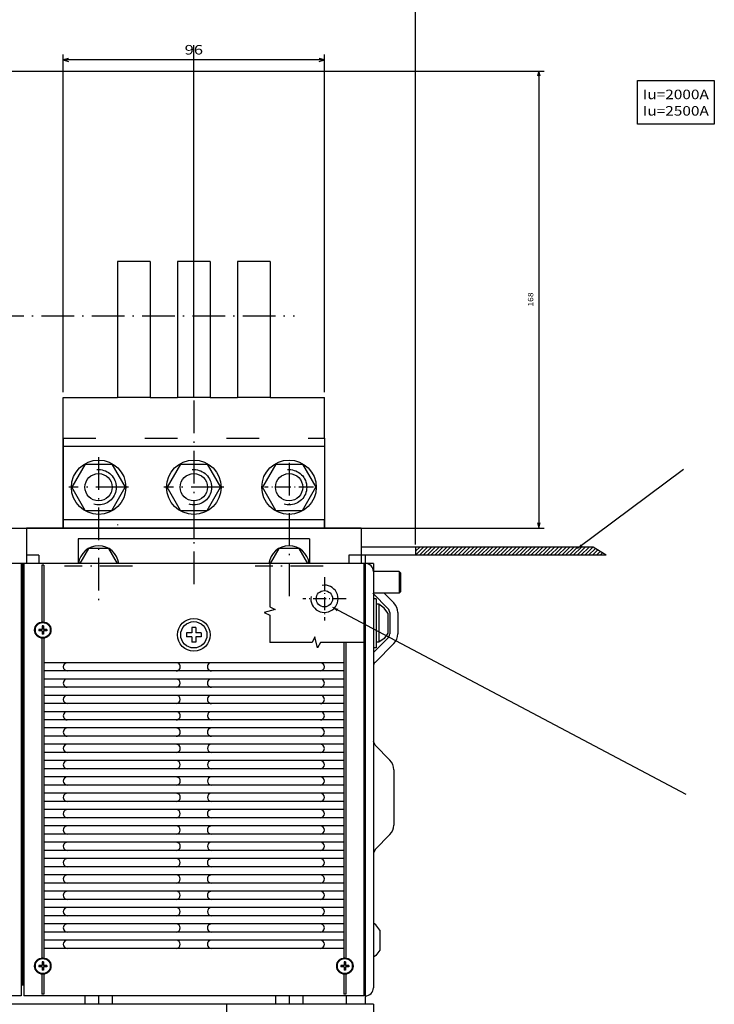
# Model space of a CAD drawing. Extents: x -768 to 1459, y 220 to 1836.
# Drawn here: x -329 to -74, y 726 to 1088 of the extents above; entities that cross this region are included whole.
import ezdxf
from ezdxf.enums import TextEntityAlignment as Align

# ---------------------------------------------------------------- set-up
doc = ezdxf.new("R2010")
doc.units = 0
doc.linetypes.add('DASHDOT', pattern=[18.5, 12, -3, 0.5, -3])
doc.linetypes.add('DASHSPACE', pattern=[30, 12, -18])
doc.layers.get('0').update_dxf_attribs({"linetype": 'CONTINUOUS'})
doc.styles.get("Standard").update_dxf_attribs({"font": 'isocp.shx'})

# ---------------------------------------------------------------- blocks, each defined once
blk = doc.blocks.new('BLOCK8')
at = {"color": 7}
blk.add_lwpolyline([(-289, -249.906342), (-289, -266), (-317.288177, -266), (-317.288177, -249.906342)], close=True, dxfattribs=at)
for s, p, p2 in [('Iu=2500A', (-291, -253.096542), (-315.288177, -253.096542)), ('Iu=2000A', (-291, -259.143372), (-315.288177, -259.143372))]:
    blk.add_text(s, height=3.5, rotation=179.999995, dxfattribs=at).set_placement(p, p2, align=Align.FIT)
blk = doc.blocks.new('BLOCK11')
at = {"color": 7}
blk.add_line((-207.499969, -95.501617), (-207.499969, -336.865906), dxfattribs=at)
blk = doc.blocks.new('BLOCK12')
at = {"color": 7}
for p, q in [((0.000014, -147.591858), (0.000014, -311.756592)), ((-126, -149.342178), (-126, -278.988892)), ((-126, -309.756592), (0.000014, -309.756592))]:
    blk.add_line(p, q, dxfattribs=at)
at = {"color": 7, "ltscale": 0.147253}
blk.add_line((-126, -305.866455), (-126, -311.756592), dxfattribs=at)
at = {"color": 7}
for points in [[(-124.068146, -309.238953), (-126, -309.756592), (-124.068146, -310.274231)], [(-1.931838, -310.274231), (0.000014, -309.756592), (-1.931838, -309.238953)]]:
    blk.add_lwpolyline(points, dxfattribs=at)
blk.add_text('126', height=2, rotation=180.000005, dxfattribs=at).set_placement((-59.483326, -311.756592), (-64.683327, -311.756592), align=Align.FIT)
blk = doc.blocks.new('BLOCK20')
at = {"color": 7}
for p, q in [((62.5, -101.499969), (-254.779007, -101.499969)), ((-252.779007, -269.500153), (-252.779007, -101.499969)), ((-8, -269.500153), (-254.779007, -269.500153))]:
    blk.add_line(p, q, dxfattribs=at)
for points in [[(-252.261368, -103.431824), (-252.779007, -101.499969), (-253.296646, -103.431824)], [(-253.296646, -267.568298), (-252.779007, -269.500153), (-252.261368, -267.568298)]]:
    blk.add_lwpolyline(points, dxfattribs=at)
blk.add_text('168', height=2, rotation=270.000001, dxfattribs=at).set_placement((-250.779007, -182.900055), (-250.779007, -188.100067), align=Align.FIT)
blk = doc.blocks.new('BLOCK22')
at = {"color": 7}
for p, q in [((-174, -151.500137), (-174, -275.55835)), ((-78, -151.500137), (-78, -275.55835)), ((-174, -273.55835), (-78, -273.55835))]:
    blk.add_line(p, q, dxfattribs=at)
for points in [[(-172.068146, -273.04071), (-174, -273.55835), (-172.068146, -274.075989)], [(-79.931854, -274.075989), (-78, -273.55835), (-79.931854, -273.04071)]]:
    blk.add_lwpolyline(points, dxfattribs=at)
blk.add_text('96', height=3.5, rotation=180.000005, dxfattribs=at).set_placement((-122.613976, -275.55835), (-129.386017, -275.55835), align=Align.FIT)
blk = doc.blocks.new('BLOCK24')
at = {"color": 7}
blk.add_line((-306, -123), (-267, -94), dxfattribs=at)
blk.add_solid([(-268.241364, -95.568123), (-267, -94), (-268.8591, -94.737358)], dxfattribs=at)
blk = doc.blocks.new('BLOCK25')
at = {"color": 7}
blk.add_line((-306.978485, -3.540092), (-177.111084, -72.269913), dxfattribs=at)
blk.add_solid([(-179.060684, -71.823784), (-177.111084, -72.269913), (-178.576431, -70.908745)], dxfattribs=at)
blk = doc.blocks.new('BLOCK27')
at = {"color": 7, "ltscale": 0.01041}
blk.add_line((-276.76358, -91.501617), (-277.058044, -91.796059), dxfattribs=at)
at = {"color": 7, "ltscale": 0.029836}
blk.add_line((-275.349396, -91.501617), (-276.193298, -92.34552), dxfattribs=at)
at = {"color": 7, "ltscale": 0.049263}
blk.add_line((-273.935181, -91.501617), (-275.328552, -92.894989), dxfattribs=at)
at = {"color": 7, "ltscale": 0.06869}
blk.add_line((-272.520966, -91.501617), (-274.463806, -93.444458), dxfattribs=at)
at = {"color": 7, "ltscale": 0.088116}
blk.add_line((-271.10675, -91.501617), (-273.59903, -93.993919), dxfattribs=at)
at = {"color": 7, "ltscale": 0.106066}
for p, q in [((-269.692535, -91.501617), (-272.692535, -94.501617)), ((-268.27832, -91.501617), (-271.27832, -94.501617)), ((-266.864105, -91.501617), (-269.864105, -94.501617)), ((-265.44989, -91.501617), (-268.44989, -94.501617)), ((-264.035675, -91.501617), (-267.035675, -94.501617)), ((-262.62146, -91.501617), (-265.62146, -94.501617)), ((-261.207245, -91.501617), (-264.207245, -94.501617)), ((-259.79303, -91.501617), (-262.79303, -94.501617)), ((-258.378815, -91.501617), (-261.378815, -94.501617)), ((-256.9646, -91.501617), (-259.9646, -94.501617)), ((-255.550385, -91.501617), (-258.550385, -94.501617)), ((-254.136185, -91.501617), (-257.136169, -94.501617)), ((-252.72197, -91.501617), (-255.72197, -94.501617)), ((-251.307755, -91.501617), (-254.307755, -94.501617)), ((-249.893539, -91.501617), (-252.893539, -94.501617)), ((-248.479324, -91.501617), (-251.479324, -94.501617)), ((-247.065109, -91.501617), (-250.065109, -94.501617)), ((-245.650894, -91.501617), (-248.650894, -94.501617)), ((-244.236679, -91.501617), (-247.236679, -94.501617)), ((-242.822464, -91.501617), (-245.822464, -94.501617)), ((-241.408249, -91.501617), (-244.408249, -94.501617)), ((-239.994049, -91.501617), (-242.994049, -94.501617)), ((-238.579834, -91.501617), (-241.579834, -94.501617)), ((-237.165619, -91.501617), (-240.165619, -94.501617)), ((-235.751404, -91.501617), (-238.751404, -94.501617)), ((-234.337189, -91.501617), (-237.337189, -94.501617)), ((-232.922974, -91.501617), (-235.922974, -94.501617)), ((-231.508759, -91.501617), (-234.508759, -94.501617)), ((-230.094543, -91.501617), (-233.094543, -94.501617)), ((-228.680328, -91.501617), (-231.680328, -94.501617)), ((-227.266113, -91.501617), (-230.266113, -94.501617)), ((-225.851913, -91.501617), (-228.851913, -94.501617)), ((-224.437698, -91.501617), (-227.437698, -94.501617)), ((-223.023483, -91.501617), (-226.023483, -94.501617)), ((-221.609268, -91.501617), (-224.609268, -94.501617)), ((-220.195053, -91.501617), (-223.195053, -94.501617)), ((-218.780838, -91.501617), (-221.780838, -94.501617)), ((-217.366623, -91.501617), (-220.366623, -94.501617)), ((-215.952408, -91.501617), (-218.952408, -94.501617)), ((-214.538193, -91.501617), (-217.538193, -94.501617)), ((-213.123978, -91.501617), (-216.123978, -94.501617)), ((-211.709778, -91.501617), (-214.709778, -94.501617)), ((-210.295563, -91.501617), (-213.295563, -94.501617)), ((-208.881348, -91.501617), (-211.881348, -94.501617))]:
    blk.add_line(p, q, dxfattribs=at)
at = {"color": 7, "ltscale": 0.104905}
blk.add_line((-207.499969, -91.534462), (-210.467133, -94.501617), dxfattribs=at)
at = {"color": 7, "ltscale": 0.054905}
blk.add_line((-207.499969, -92.948677), (-209.052917, -94.501617), dxfattribs=at)
at = {"color": 7, "ltscale": 0.004905}
blk.add_line((-207.499969, -94.362885), (-207.638702, -94.501617), dxfattribs=at)

msp = doc.modelspace()

# ---------------------------------------------------------------- linework, layer by layer
at = {"color": 7}
for p, q in [((-293.329507, 998.979965), (-293.329507, 948.979965)), ((-281.329507, 998.979965), (-281.329507, 948.979965)), ((-271.329507, 998.979965), (-271.329507, 948.979965)), ((-259.329507, 998.979965), (-259.329507, 948.979965)), ((-249.329507, 998.979965), (-249.329507, 948.979965)), ((-237.329507, 998.979965), (-237.329507, 948.979965)), ((-313.329507, 948.979965), (-293.329507, 948.979965)), ((-237.329507, 948.979965), (-217.329507, 948.979965)), ((-313.329507, 900.979866), (-313.329507, 933.980255)), ((-313.329507, 933.979965), (-313.329507, 903.980247)), ((-313.329507, 933.979904), (-313.329507, 900.979782)), ((-217.329507, 933.979965), (-217.329507, 903.980247)), ((-217.329507, 933.979874), (-217.329507, 900.979752)), ((-217.329507, 930.90213), (-313.329507, 930.90213)), ((-217.329507, 903.980247), (-313.329507, 903.980247)), ((-203.829507, 900.979782), (-326.829507, 900.979782)), ((-222.829507, 896.979782), (-307.829515, 896.979782)), ((-118.529489, 893.981445), (-203.829538, 893.981445)), ((-113.808084, 890.981445), (-203.829538, 890.981445)), ((-199.329507, 887.980263), (-583.329507, 887.980263)), ((-328.829522, 887.979828), (-328.829522, 732.979828)), ((-328.329507, 887.979836), (-328.329507, 732.979805)), ((-327.829522, 887.979828), (-327.829522, 732.979828)), ((-321.204492, 887.358421), (-321.204492, 866.129295)), ((-320.454492, 887.358421), (-320.454492, 866.129295)), ((-202.829522, 887.979797), (-202.829522, 732.979797)), ((-202.329507, 887.979843), (-202.329507, 725.979858)), ((-199.329507, 887.980263), (-199.329507, 731.979843)), ((-321.204492, 860.830261), (-321.204492, 742.629272)), ((-320.454507, 860.830196), (-320.454507, 742.629261)), ((-210.204522, 858.934021), (-210.204522, 742.629227)), ((-209.454522, 858.934021), (-209.454522, 742.629227)), ((-210.204431, 851.479664), (-320.454507, 851.479763)), ((-210.204431, 848.479664), (-320.454507, 848.479763)), ((-210.204446, 845.479664), (-320.454507, 845.479763)), ((-210.204446, 842.479664), (-320.454507, 842.479763)), ((-210.204446, 839.479664), (-320.454507, 839.479763)), ((-210.204461, 836.479664), (-320.454507, 836.479763)), ((-210.204461, 833.479664), (-320.454507, 833.479763)), ((-210.204461, 830.479666), (-320.454507, 830.479763)), ((-210.204477, 827.479666), (-320.454507, 827.479763)), ((-210.204477, 824.479666), (-320.454507, 824.479763)), ((-210.204477, 821.479666), (-320.454507, 821.479763)), ((-210.204492, 818.479666), (-320.454507, 818.479763)), ((-210.204492, 815.479666), (-320.454507, 815.479763)), ((-210.204492, 812.479666), (-320.454507, 812.479763)), ((-191.829507, 812.151475), (-191.829507, 791.80833)), ((-210.204507, 809.479666), (-320.454507, 809.479763)), ((-210.204507, 806.479665), (-320.454507, 806.479763)), ((-210.204522, 803.479731), (-320.454507, 803.479731)), ((-210.204522, 800.479731), (-320.454507, 800.479731)), ((-210.204522, 797.479731), (-320.454507, 797.479731)), ((-210.204522, 794.479731), (-320.454507, 794.479731)), ((-210.204522, 791.479731), (-320.454507, 791.479731)), ((-210.204522, 788.479731), (-320.454507, 788.479731)), ((-210.204522, 785.479731), (-320.454507, 785.479731)), ((-210.204522, 782.479731), (-320.454507, 782.479731)), ((-210.204522, 779.479731), (-320.454507, 779.479731)), ((-210.204522, 776.479731), (-320.454507, 776.479731)), ((-210.204522, 773.479731), (-320.454507, 773.479731)), ((-210.204522, 770.479731), (-320.454507, 770.479731)), ((-210.204522, 767.479733), (-320.454507, 767.479733)), ((-210.204522, 764.479733), (-320.454507, 764.479733)), ((-210.204522, 761.479733), (-320.454507, 761.479733)), ((-210.204522, 758.479733), (-320.454507, 758.479733)), ((-210.204522, 755.479733), (-320.454507, 755.479733)), ((-210.204522, 752.479733), (-320.454507, 752.479733)), ((-210.204522, 749.479733), (-320.454507, 749.479733)), ((-210.204522, 746.479733), (-320.454507, 746.479733)), ((-328.829522, 728.979843), (-453.829522, 728.979843)), ((-202.829522, 728.979828), (-327.829522, 728.979828)), ((-255.329507, 725.979858), (-527.329507, 725.979858)), ((-253.329507, 725.979858), (-253.329507, 656.959808)), ((-199.329507, 725.979858), (-253.329507, 725.979858)), ((-253.329507, 725.979858), (-253.329507, 655.979858)), ((-199.329507, 725.979858), (-199.329507, 655.979858))]:
    msp.add_line(p, q, dxfattribs=at)
at = {"color": 7, "ltscale": 0.3}
for p, q in [((-281.329507, 998.979965), (-293.329507, 998.979965)), ((-259.329507, 998.979965), (-271.329507, 998.979965)), ((-237.329507, 998.979965), (-249.329507, 998.979965)), ((-281.329507, 948.979965), (-293.329507, 948.979965)), ((-259.329507, 948.979965), (-271.329507, 948.979965)), ((-237.329507, 948.979965), (-249.329507, 948.979965))]:
    msp.add_line(p, q, dxfattribs=at)
at = {"color": 7, "linetype": 'DASHDOT'}
for p, q in [((-561.860269, 978.979858), (-228.289651, 978.979858)), ((-265.329507, 947.822006), (-265.329507, 877.394608)), ((-300.329507, 926.979881), (-300.329507, 874.479965)), ((-230.329507, 924.979851), (-230.329507, 874.479675)), ((-289.329545, 915.979912), (-311.329469, 915.979912)), ((-254.329538, 915.979912), (-276.329469, 915.979912)), ((-287.829599, 886.979866), (-312.829423, 886.979866)), ((-217.829568, 886.979805), (-242.829477, 886.979805))]:
    msp.add_line(p, q, dxfattribs=at)
at = {"color": 7, "ltscale": 0.375}
for p, q in [((-313.329507, 933.979965), (-313.329507, 948.979965)), ((-217.329507, 933.979965), (-217.329507, 948.979965))]:
    msp.add_line(p, q, dxfattribs=at)
at = {"color": 7, "ltscale": 0.25}
for p, q in [((-281.329507, 948.979965), (-271.329507, 948.979965)), ((-259.329507, 948.979965), (-249.329507, 948.979965))]:
    msp.add_line(p, q, dxfattribs=at)
at = {"color": 7, "linetype": 'DASHSPACE'}
msp.add_line((-313.329507, 933.979965), (-217.329507, 933.979965), dxfattribs=at)
at = {"color": 7, "ltscale": 0.245374}
for p, q in [((-305.236986, 924.479866), (-310.144464, 915.979866)), ((-305.236986, 924.479866), (-295.422029, 924.479866)), ((-295.422029, 924.479866), (-290.514551, 915.979866)), ((-270.236986, 924.479866), (-275.144464, 915.979866)), ((-270.236986, 924.479866), (-260.422037, 924.479866)), ((-260.422037, 924.479866), (-255.514551, 915.979866)), ((-235.236978, 924.479866), (-240.144464, 915.979866)), ((-235.236978, 924.479866), (-225.422037, 924.479866)), ((-225.422037, 924.479866), (-220.514551, 915.979866)), ((-305.236986, 907.479866), (-310.144464, 915.979866)), ((-295.422029, 907.479866), (-290.514551, 915.979866)), ((-270.236986, 907.479866), (-275.144464, 915.979866)), ((-260.422037, 907.479866), (-255.514551, 915.979866)), ((-235.236978, 907.479866), (-240.144464, 915.979866)), ((-225.422037, 907.479866), (-220.514551, 915.979866)), ((-305.236986, 907.479866), (-295.422029, 907.479866)), ((-270.236986, 907.479866), (-260.422037, 907.479866)), ((-235.236978, 907.479866), (-225.422037, 907.479866))]:
    msp.add_line(p, q, dxfattribs=at)
at = {"color": 7, "linetype": 'DASHDOT', "ltscale": 0.449998}
msp.add_line((-221.329538, 915.979881), (-239.329477, 915.979881), dxfattribs=at)
at = {"color": 7, "ltscale": 0.007342}
msp.add_line((-293.329507, 902.273788), (-293.329507, 901.980125), dxfattribs=at)
at = {"color": 7, "ltscale": 0.07501}
msp.add_line((-217.329507, 900.979866), (-217.329507, 903.98027), dxfattribs=at)
at = {"color": 7, "ltscale": 0.325}
for p, q in [((-326.829507, 900.979782), (-326.829507, 887.979782)), ((-203.829507, 900.979752), (-203.829507, 887.979752))]:
    msp.add_line(p, q, dxfattribs=at)
at = {"color": 7, "ltscale": 0.1}
for p, q in [((-265.329507, 900.979767), (-265.329507, 896.979782)), ((-328.829522, 732.979828), (-328.829522, 728.979828)), ((-327.829522, 732.979828), (-327.829522, 728.979828)), ((-202.829522, 732.979797), (-202.829522, 728.979797))]:
    msp.add_line(p, q, dxfattribs=at)
at = {"color": 7, "ltscale": 0.224999}
for p, q in [((-307.829515, 896.979797), (-307.829515, 887.979828)), ((-222.829507, 896.979767), (-222.829507, 887.979797))]:
    msp.add_line(p, q, dxfattribs=at)
at = {"color": 7, "ltscale": 0.075}
for p, q in [((-183.829538, 893.981445), (-183.829538, 890.981445)), ((-322.329507, 890.979782), (-322.329507, 887.979782)), ((-208.329507, 890.979752), (-208.329507, 887.979752))]:
    msp.add_line(p, q, dxfattribs=at)
at = {"color": 7, "ltscale": 0.139847}
msp.add_line((-113.808084, 890.981445), (-118.529489, 893.981445), dxfattribs=at)
at = {"color": 7, "ltscale": 0.1125}
for p, q in [((-322.329507, 890.979782), (-326.829507, 890.979782)), ((-203.829507, 890.979752), (-208.329507, 890.979752))]:
    msp.add_line(p, q, dxfattribs=at)
at = {"color": 7, "ltscale": 0.15877}
for p, q in [((-304.082292, 893.47979), (-307.257699, 887.97982)), ((-234.0823, 893.479759), (-237.257699, 887.97979)), ((-223.40133, 887.97979), (-226.57673, 893.479759))]:
    msp.add_line(p, q, dxfattribs=at)
at = {"color": 7, "ltscale": 0.187639}
for p, q in [((-296.576738, 893.479797), (-304.082292, 893.479797)), ((-226.57673, 893.479767), (-234.082284, 893.479767))]:
    msp.add_line(p, q, dxfattribs=at)
at = {"color": 7, "ltscale": 0.158771}
msp.add_line((-293.401323, 887.97982), (-296.576738, 893.47979), dxfattribs=at)
at = {"color": 7, "ltscale": 0.075039}
msp.add_line((-202.329522, 890.981445), (-202.329522, 887.979881), dxfattribs=at)
at = {"color": 7, "ltscale": 0.01875}
for p, q in [((-320.454492, 887.358505), (-321.204492, 887.358505)), ((-320.454492, 729.601151), (-321.204492, 729.601151)), ((-209.454522, 729.60112), (-210.204522, 729.60112))]:
    msp.add_line(p, q, dxfattribs=at)
at = {"color": 7, "ltscale": 0.2375}
for p, q in [((-189.829507, 884.979477), (-199.329507, 884.979477)), ((-189.829507, 876.979477), (-199.329507, 876.979477))]:
    msp.add_line(p, q, dxfattribs=at)
at = {"color": 7, "ltscale": 0.017678}
for p, q in [((-189.329507, 884.479477), (-189.829507, 884.979477)), ((-189.329507, 877.479477), (-189.829507, 876.979477))]:
    msp.add_line(p, q, dxfattribs=at)
at = {"color": 7, "ltscale": 0.2}
msp.add_line((-189.829507, 884.979477), (-189.829507, 876.979477), dxfattribs=at)
at = {"color": 7, "ltscale": 0.175}
msp.add_line((-189.329507, 884.479477), (-189.329507, 877.479477), dxfattribs=at)
at = {"color": 7, "linetype": 'DASHDOT', "ltscale": 0.4}
for p, q in [((-217.329507, 882.979874), (-217.329507, 866.979874)), ((-209.329507, 874.979874), (-225.329507, 874.979874))]:
    msp.add_line(p, q, dxfattribs=at)
at = {"color": 7, "ltscale": 0.199979}
msp.add_line((-193.915292, 871.323219), (-199.571557, 876.979477), dxfattribs=at)
at = {"color": 7, "ltscale": 0.124979}
msp.add_line((-191.79397, 873.444534), (-195.328912, 876.979477), dxfattribs=at)
at = {"color": 7, "ltscale": 0.025}
for p, q in [((-198.329507, 874.979897), (-199.329507, 874.979897)), ((-197.329507, 872.979897), (-198.329507, 872.979897)), ((-197.329507, 858.979897), (-198.329507, 858.979897)), ((-198.329507, 856.979897), (-199.329507, 856.979897))]:
    msp.add_line(p, q, dxfattribs=at)
at = {"color": 7, "ltscale": 0.45}
msp.add_line((-198.329507, 874.979897), (-198.329507, 856.979897), dxfattribs=at)
at = {"color": 7, "ltscale": 0.059027}
for p, q in [((-195.430505, 871.576874), (-197.329507, 872.979897)), ((-194.029504, 869.676369), (-195.430505, 871.576874)), ((-194.029504, 862.283436), (-195.430505, 860.382931)), ((-195.430505, 860.382931), (-197.329507, 858.9799)), ((-197.029504, 753.176422), (-198.430505, 755.076927)), ((-197.029504, 745.783493), (-198.430505, 743.882984))]:
    msp.add_line(p, q, dxfattribs=at)
at = {"color": 7, "ltscale": 0.35}
msp.add_line((-197.329507, 872.979897), (-197.329507, 858.979897), dxfattribs=at)
at = {"color": 7, "ltscale": 0.184823}
for p, q in [((-194.029504, 869.676369), (-194.029504, 862.283432)), ((-197.029504, 753.176426), (-197.029504, 745.783493))]:
    msp.add_line(p, q, dxfattribs=at)
at = {"color": 7, "ltscale": 0.196447}
for p, q in [((-193.329507, 869.909004), (-193.329507, 862.051136)), ((-190.329507, 869.909004), (-190.329507, 862.051136))]:
    msp.add_line(p, q, dxfattribs=at)
at = {"color": 7, "ltscale": 0.0125}
for p, q in [((-322.329492, 863.729774), (-322.329492, 863.229778)), ((-320.579492, 864.979774), (-321.079492, 864.979774)), ((-320.579492, 861.979778), (-321.079492, 861.979778)), ((-319.329492, 863.729774), (-319.329492, 863.229778)), ((-322.329492, 740.22974), (-322.329492, 739.72974)), ((-320.579492, 741.47974), (-321.079492, 741.47974)), ((-320.579492, 738.47974), (-321.079492, 738.47974)), ((-319.329492, 740.22974), (-319.329492, 739.72974)), ((-211.329522, 740.22971), (-211.329522, 739.72971)), ((-209.579522, 741.47971), (-210.079522, 741.47971)), ((-209.579522, 738.47971), (-210.079522, 738.47971)), ((-208.329522, 740.22971), (-208.329522, 739.72971)), ((-328.329507, 732.97982), (-328.829522, 732.97982)), ((-328.329507, 732.979805), (-328.829522, 732.979805)), ((-327.829522, 732.97982), (-328.329507, 732.97982)), ((-202.329507, 732.479843), (-202.829522, 732.479843))]:
    msp.add_line(p, q, dxfattribs=at)
at = {"color": 7, "ltscale": 0.03125}
for p, q in [((-321.079492, 863.729774), (-322.329492, 863.729774)), ((-321.079492, 863.229778), (-322.329492, 863.229778)), ((-321.079492, 864.979774), (-321.079492, 863.729774)), ((-321.079492, 863.229778), (-321.079492, 861.979778)), ((-320.579492, 864.979774), (-320.579492, 863.729774)), ((-319.329492, 863.729774), (-320.579492, 863.729774)), ((-319.329492, 863.229778), (-320.579492, 863.229778)), ((-320.579492, 863.229778), (-320.579492, 861.979778)), ((-321.079492, 740.22974), (-322.329492, 740.22974)), ((-321.079492, 739.72974), (-322.329492, 739.72974)), ((-321.079492, 741.47974), (-321.079492, 740.22974)), ((-321.079492, 739.72974), (-321.079492, 738.47974)), ((-320.579492, 741.47974), (-320.579492, 740.22974)), ((-319.329492, 740.22974), (-320.579492, 740.22974)), ((-319.329492, 739.72974), (-320.579492, 739.72974)), ((-320.579492, 739.72974), (-320.579492, 738.47974)), ((-210.079522, 740.22971), (-211.329522, 740.22971)), ((-210.079522, 739.72971), (-211.329522, 739.72971)), ((-210.079522, 741.47971), (-210.079522, 740.22971)), ((-210.079522, 739.72971), (-210.079522, 738.47971)), ((-209.579522, 741.47971), (-209.579522, 740.22971)), ((-208.329522, 740.22971), (-209.579522, 740.22971)), ((-209.579522, 739.72971), (-209.579522, 738.47971)), ((-208.329522, 739.72971), (-209.579522, 739.72971))]:
    msp.add_line(p, q, dxfattribs=at)
at = {"color": 7, "ltscale": 0.0375}
for p, q in [((-267.979509, 862.479725), (-267.979509, 860.979725)), ((-264.579507, 864.379723), (-266.079507, 864.379723)), ((-262.679513, 862.479725), (-262.679513, 860.979725)), ((-264.579507, 859.079727), (-266.079507, 859.079727))]:
    msp.add_line(p, q, dxfattribs=at)
at = {"color": 7, "ltscale": 0.0475}
for p, q in [((-266.079507, 862.479725), (-267.979509, 862.479725)), ((-266.079507, 864.379723), (-266.079507, 862.479725)), ((-264.579507, 864.379723), (-264.579507, 862.479725)), ((-262.679513, 862.479725), (-264.579507, 862.479725)), ((-266.079507, 860.979725), (-267.979509, 860.979725)), ((-266.079507, 860.979725), (-266.079507, 859.079727)), ((-262.679513, 860.979725), (-264.579507, 860.979725)), ((-264.579507, 860.979725), (-264.579507, 859.079727))]:
    msp.add_line(p, q, dxfattribs=at)
at = {"color": 7, "ltscale": 0.191421}
msp.add_line((-193.915292, 860.636925), (-199.329507, 855.22271), dxfattribs=at)
at = {"color": 7, "ltscale": 0.245711}
msp.add_line((-191.79397, 858.515602), (-198.743722, 851.565857), dxfattribs=at)
at = {"color": 7, "ltscale": 0.038268}
for p, q in [((-198.743722, 821.136757), (-199.329507, 822.55097)), ((-198.743722, 782.823048), (-199.329507, 781.408834))]:
    msp.add_line(p, q, dxfattribs=at)
at = {"color": 7, "ltscale": 0.192678}
for p, q in [((-193.29397, 815.68701), (-198.743722, 821.136757)), ((-193.29397, 788.272797), (-198.743722, 782.82305))]:
    msp.add_line(p, q, dxfattribs=at)
at = {"color": 7, "ltscale": 0.027944}
for p, q in [((-198.43052, 755.076939), (-199.329522, 755.741142)), ((-198.43052, 743.882984), (-199.329522, 743.218781))]:
    msp.add_line(p, q, dxfattribs=at)
at = {"color": 7, "ltscale": 0.193229}
for p, q in [((-321.204492, 737.330223), (-321.204492, 729.601067)), ((-320.454492, 737.330223), (-320.454492, 729.601067)), ((-210.204522, 737.330193), (-210.204522, 729.601036)), ((-209.454522, 737.330193), (-209.454522, 729.601036))]:
    msp.add_line(p, q, dxfattribs=at)
at = {"color": 7, "ltscale": 0.074999}
for p, q in [((-305.3295, 728.979828), (-305.3295, 725.979858)), ((-300.3295, 728.979828), (-300.3295, 725.979858)), ((-295.3295, 728.979828), (-295.3295, 725.979858))]:
    msp.add_line(p, q, dxfattribs=at)
at = {"color": 7, "ltscale": 0.074998}
for p, q in [((-235.329522, 728.979797), (-235.329522, 725.979858)), ((-230.329522, 728.979797), (-230.329522, 725.979858)), ((-225.329522, 728.979797), (-225.329522, 725.979858)), ((-209.329507, 728.979797), (-209.329507, 725.979858))]:
    msp.add_line(p, q, dxfattribs=at)
at = {"color": 7, "ltscale": 0.05}
msp.add_line((-253.329507, 725.979858), (-255.329507, 725.979858), dxfattribs=at)
at = {"color": 7}
for points in [[(-237.435281, 887.979881), (-237.435281, 871.979881), (-235.435281, 870.979881), (-239.435281, 869.979881), (-237.435281, 868.979881), (-237.435281, 858.934067)], [(-202.829522, 858.934067), (-218.829522, 858.934067), (-219.829522, 856.934067), (-220.829522, 860.934067), (-221.829522, 858.934067), (-237.435281, 858.934067)]]:
    msp.add_lwpolyline(points, dxfattribs=at)
for centre, radius in [((-300.329507, 915.979866), 10), ((-265.329507, 915.979866), 10), ((-230.329507, 915.979866), 10), ((-300.329507, 915.979866), 5), ((-265.329507, 915.979866), 5), ((-230.329507, 915.979866), 5), ((-217.329507, 874.979874), 3), ((-320.829492, 863.479774), 3.000001), ((-320.829507, 863.479786), 2.749983), ((-265.329522, 861.729725), 5.999986), ((-265.329515, 861.729721), 4.837983), ((-320.829484, 739.97974), 2.999995), ((-320.829484, 739.979748), 2.749991), ((-209.829522, 739.979713), 3.000003), ((-209.829507, 739.979691), 2.750015)]:
    msp.add_circle(centre, radius, dxfattribs=at)
at = {"color": 7, "linetype": 'DASHSPACE'}
for centre in [(-300.329507, 915.979912), (-265.329507, 915.979912), (-230.329507, 915.979881)]:
    msp.add_circle(centre, 6.5, dxfattribs=at)
at = {"color": 7}
for centre, radius, start, end in [((-300.329515, 886.979881), 7.499912, 7.66192, 172.338068), ((-230.329522, 886.979805), 7.499954, 7.662207, 172.337795), ((-202.329492, 884.979851), 2.999991, 359.999841, 90.000165), ((-217.329507, 874.979874), 5, 170.000012, 99.999999), ((-195.329507, 869.909004), 5, 0.000005, 44.999995), ((-195.329507, 869.909004), 2, 0.000005, 44.999995), ((-195.329507, 862.051136), 2, 315, 0.000005), ((-195.329507, 862.051136), 5, 315, 0.000005), ((-311.829454, 849.979763), 1.499995, 90.00205, 269.998056), ((-271.829446, 849.979736), 1.500005, 269.997721, 90.002296), ((-258.829507, 849.979759), 1.499982, 89.999782, 270.000207), ((-218.829553, 849.97966), 1.500066, 270.001519, 89.998389), ((-197.329507, 850.151642), 2, 134.99999, 180), ((-311.82953, 843.979797), 1.499957, 89.999208, 270.000952), ((-271.829545, 843.979683), 1.500056, 270.00143, 89.99858), ((-258.829507, 843.979755), 1.499986, 89.999864, 270.000132), ((-218.829477, 843.979702), 1.500024, 269.998828, 90.001012), ((-311.829469, 837.979763), 1.499995, 90.001585, 269.99852), ((-271.829538, 837.979691), 1.500049, 270.001273, 89.998744), ((-258.829507, 837.979752), 1.499989, 89.999919, 270.00005), ((-218.829492, 837.979702), 1.500022, 269.999074, 90.00082), ((-311.82953, 831.979717), 1.499964, 89.999072, 270.001068), ((-271.829469, 831.979736), 1.500004, 269.998609, 90.001394), ((-258.829477, 831.979729), 1.500012, 90.001312, 269.998677), ((-218.829492, 831.979702), 1.500023, 269.999292, 90.000574), ((-311.82953, 825.979723), 1.499969, 89.999181, 270.000959), ((-271.829469, 825.979736), 1.499996, 269.998561, 90.001449), ((-258.829522, 825.979715), 1.499976, 89.99929, 270.000713), ((-218.829446, 825.979702), 1.499979, 269.997585, 90.002268), ((-311.829484, 819.979761), 1.499995, 90.000902, 269.999231), ((-271.829484, 819.979736), 1.500004, 269.99921, 90.000793), ((-258.829507, 819.97974), 1.499999, 90.000165, 269.999825), ((-218.829507, 819.979702), 1.500022, 269.999743, 90.00011), ((-311.829515, 813.979774), 1.499982, 89.999809, 270.000344), ((-271.829522, 813.979718), 1.500021, 270.000645, 89.999372), ((-258.829507, 813.979737), 1.500002, 90.000219, 269.99977), ((-218.829507, 813.979701), 1.500022, 269.999948, 89.999919), ((-196.829538, 812.151477), 5.000023, 359.999978, 44.999722), ((-311.829492, 807.97976), 1.499995, 90.000438, 269.999709), ((-271.8295, 807.979735), 1.500004, 269.999791, 90.000219), ((-258.829492, 807.979728), 1.500011, 90.000656, 269.999326), ((-218.829522, 807.979701), 1.500022, 270.00018, 89.999673), ((-311.829507, 801.979776), 1.499987, 89.999837, 270.000228), ((-271.8295, 801.979751), 1.499996, 269.999743, 90.000247), ((-258.829507, 801.979743), 1.500003, 90.000165, 269.999832), ((-218.829507, 801.979717), 1.500015, 270.000125, 89.999809), ((-311.829515, 795.979776), 1.499987, 89.999618, 270.000528), ((-271.829507, 795.979751), 1.499996, 270.00003, 89.999973), ((-258.829507, 795.979743), 1.500003, 90.000001, 270.000009), ((-218.829522, 795.979717), 1.500014, 270.000283, 89.999564), ((-311.829522, 789.979775), 1.499987, 89.9994, 270.000727), ((-271.829515, 789.979752), 1.499996, 270.000344, 89.999618), ((-258.829507, 789.979744), 1.500004, 89.999864, 270.00016), ((-218.829522, 789.979716), 1.500015, 270.000542, 89.999318), ((-196.829522, 791.808326), 5.000008, 315.000164, 0.000046), ((-311.829507, 783.979762), 1.499999, 89.999973, 270.000125), ((-271.829492, 783.979768), 1.499979, 269.999559, 90.000438), ((-258.829507, 783.979734), 1.500013, 90.000301, 269.999709), ((-218.829507, 783.979729), 1.500003, 269.999982, 89.999919), ((-311.829507, 777.979761), 1.499998, 89.999891, 270.000146), ((-271.82953, 777.979752), 1.499997, 270.001007, 89.99899), ((-258.829522, 777.979744), 1.500005, 89.999591, 270.000405), ((-218.829538, 777.979717), 1.500016, 270.001075, 89.998908), ((-311.829507, 771.979761), 1.499998, 89.999864, 270.000146), ((-271.829538, 771.979752), 1.499997, 270.001321, 89.998689), ((-258.829522, 771.979744), 1.500005, 89.999454, 270.000549), ((-218.829507, 771.979733), 1.500001, 269.999907, 90.000083), ((-311.829545, 765.979778), 1.499988, 89.998443, 270.001546), ((-271.829545, 765.979752), 1.499997, 270.001635, 89.998361), ((-258.829522, 765.979744), 1.500005, 89.99929, 270.000699), ((-218.829553, 765.979717), 1.500015, 270.001553, 89.998443), ((-311.829484, 759.979797), 1.500034, 90.000656, 269.999326), ((-271.829561, 759.979752), 1.499998, 270.001949, 89.998061), ((-258.829492, 759.979721), 1.500028, 90.000629, 269.999367), ((-218.829507, 759.979752), 1.499983, 269.999647, 90.000356), ((-311.829561, 753.979778), 1.499989, 89.998006, 270.001983), ((-271.829568, 753.979752), 1.499998, 270.002263, 89.99776), ((-258.829538, 753.979744), 1.500006, 89.99899, 270.000986), ((-218.829492, 753.979755), 1.499978, 269.999538, 90.000465), ((-311.829484, 747.979733), 1.500034, 90.000766, 269.999231), ((-271.829576, 747.979752), 1.499998, 270.002584, 89.997433), ((-258.829538, 747.979744), 1.500006, 89.998853, 270.001129), ((-218.829568, 747.979717), 1.500016, 270.002284, 89.997733), ((-202.329492, 731.979836), 2.999991, 269.999852, 0.000155)]:
    msp.add_arc(centre, radius, start, end, dxfattribs=at)
msp.add_point((-217.329507, 874.979874), dxfattribs=at)

# ---------------------------------------------------------------- block references
at = {"rotation": 180}
for name in ['BLOCK11', 'BLOCK12', 'BLOCK22', 'BLOCK20', 'BLOCK8', 'BLOCK24', 'BLOCK27', 'BLOCK25']:
    msp.add_blockref(name, (-391.329507, 799.479828), dxfattribs=at)

doc.saveas('drawing.dxf')
